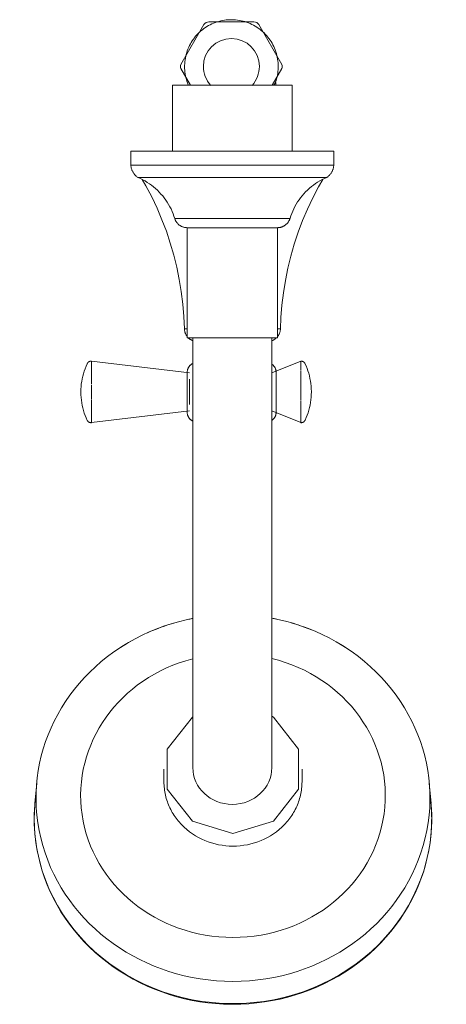
# Model space of a CAD drawing. Units: millimetres. Extents: x -7262 to -5600, y -15439 to 1350.
# Drawn here: x -6880 to -6751, y -15439 to -15140 of the extents above; entities that cross this region are included whole.
import ezdxf

# ---------------------------------------------------------------- set-up
doc = ezdxf.new("R2010")
doc.units = ezdxf.units.MM
doc.layers.add('P-SANR-FIXT', color=6, linetype='Continuous', lineweight=18)

# ---------------------------------------------------------------- blocks, each defined once
blk = doc.blocks.new('01-1434-11 CONJUNTO REGISTRO DUCHA TOSCANA - 01-1434-11-2802928-Vista superior')
at = {"layer": 'P-SANR-FIXT'}
for p, q in [((5185.75, -15141.35), (5178.76, -15153.45)), ((5200.94, -15140.49), (5187.24, -15140.49)), ((5209.42, -15153.45), (5202.43, -15141.35)), ((5178.76, -15154.7), (5181.7, -15159.79)), ((5206.48, -15159.79), (5209.42, -15154.7)), ((5176.24, -15159.79), (5176.24, -15179.79)), ((5194.37, -15159.79), (5176.24, -15159.79)), ((5212.5, -15159.79), (5194.37, -15159.79)), ((5207.54, -15159.79), (5207.54, -15158.9)), ((5212.5, -15179.79), (5212.5, -15159.79)), ((5163.55, -15179.79), (5163.55, -15184.09)), ((5163.55, -15179.79), (5194.37, -15179.79)), ((5194.37, -15179.79), (5225.19, -15179.79)), ((5225.19, -15184.09), (5225.19, -15179.79)), ((5163.55, -15184.09), (5194.37, -15184.09)), ((5194.37, -15184.09), (5225.19, -15184.09)), ((5194.37, -15187.78), (5165.67, -15187.78)), ((5223.06, -15187.78), (5194.37, -15187.78)), ((5194.37, -15200.3), (5176.87, -15200.3)), ((5211.86, -15200.3), (5194.37, -15200.3)), ((5180.61, -15203.05), (5180.61, -15236.54)), ((5194.37, -15203.05), (5180.61, -15203.05)), ((5208, -15203.05), (5194.37, -15203.05)), ((5208.12, -15203.05), (5208.04, -15203.05)), ((5208.12, -15236.54), (5208.12, -15203.05)), ((5179.81, -15233.8), (5180.58, -15233.8)), ((5208.15, -15233.8), (5208.99, -15233.8)), ((5194.37, -15236.54), (5180.61, -15236.54)), ((5182.37, -15236.54), (5182.37, -15313.92)), ((5208.12, -15236.54), (5194.37, -15236.54)), ((5206.37, -15313.92), (5206.37, -15236.54)), ((5151.61, -15243.62), (5151.61, -15243.87)), ((5181.4, -15247.2), (5151.61, -15243.62)), ((5151.61, -15244.01), (5151.61, -15243.87)), ((5151.61, -15244.01), (5151.61, -15246.17)), ((5215.13, -15243.62), (5206.37, -15247.2)), ((5215.13, -15243.91), (5215.13, -15243.62)), ((5215.13, -15243.94), (5215.13, -15244.01)), ((5215.13, -15246.33), (5215.13, -15244.01)), ((5151.61, -15246.55), (5151.61, -15246.16)), ((5151.61, -15246.55), (5151.61, -15250.53)), ((5180.68, -15246.95), (5180.68, -15259.16)), ((5207.67, -15259.16), (5207.67, -15246.95)), ((5215.13, -15250.38), (5215.13, -15246.52)), ((5181.4, -15249.09), (5181.4, -15252.96)), ((5151.61, -15250.79), (5151.61, -15255.15)), ((5151.61, -15253.65), (5151.61, -15252.96)), ((5181.4, -15252.96), (5181.4, -15256.82)), ((5215.13, -15250.38), (5215.13, -15250.54)), ((5215.13, -15255.38), (5215.13, -15250.53)), ((5215.13, -15252.96), (5215.13, -15253.65)), ((5151.61, -15255.38), (5151.61, -15259.36)), ((5215.13, -15259.58), (5215.13, -15255.59)), ((5151.61, -15262.29), (5181.4, -15258.71)), ((5206.37, -15258.71), (5215.13, -15262.29)), ((5215.13, -15256.92), (5215.13, -15257.62)), ((5151.61, -15259.75), (5151.61, -15259.36)), ((5151.61, -15259.74), (5151.61, -15261.9)), ((5151.61, -15262.04), (5151.61, -15261.9)), ((5151.61, -15262.04), (5151.61, -15262.29)), ((5215.13, -15261.9), (5215.13, -15259.72)), ((5215.13, -15261.9), (5215.13, -15261.97)), ((5215.13, -15262.29), (5215.13, -15262.01)), ((5182.37, -15356.19), (5182.37, -15367.08)), ((5206.37, -15367.08), (5206.37, -15356.19)), ((5173.61, -15367.57), (5173.61, -15371.41)), ((5215.53, -15371.41), (5215.53, -15367.57)), ((5134.97, -15371.77), (5134.42, -15377.98)), ((5254.72, -15377.98), (5254.17, -15371.77))]:
    blk.add_line(p, q, dxfattribs=at)
at = {"layer": 'P-SANR-FIXT', "flags": 128}
for points in [[(5208.3, -15154.08), (5208.29, -15153.51), (5208.26, -15152.94), (5208.2, -15152.38), (5208.12, -15151.81), (5208.02, -15151.25), (5207.9, -15150.7), (5207.75, -15150.15), (5207.58, -15149.61), (5207.39, -15149.07), (5207.18, -15148.54), (5206.95, -15148.02), (5206.7, -15147.51), (5206.42, -15147.01), (5206.13, -15146.53), (5205.82, -15146.05), (5205.49, -15145.59), (5205.14, -15145.14), (5204.78, -15144.7), (5204.39, -15144.28), (5203.99, -15143.88), (5203.58, -15143.49), (5203.15, -15143.12), (5202.7, -15142.77), (5202.24, -15142.43), (5201.77, -15142.12), (5201.28, -15141.82), (5200.79, -15141.54), (5200.28, -15141.28), (5199.76, -15141.04), (5199.24, -15140.83), (5198.7, -15140.63), (5198.16, -15140.46), (5197.62, -15140.31), (5197.06, -15140.18), (5196.5, -15140.07), (5195.94, -15139.98), (5195.38, -15139.92), (5194.81, -15139.88), (5194.24, -15139.86), (5193.67, -15139.87), (5193.1, -15139.9), (5192.54, -15139.95), (5191.97, -15140.02), (5191.41, -15140.12), (5190.86, -15140.23), (5190.31, -15140.37), (5189.76, -15140.54), (5189.22, -15140.72), (5188.69, -15140.92), (5188.17, -15141.15), (5187.66, -15141.4), (5187.16, -15141.67), (5186.67, -15141.95), (5186.19, -15142.26), (5185.72, -15142.58), (5185.27, -15142.93), (5184.83, -15143.29), (5184.4, -15143.67), (5184, -15144.06), (5183.6, -15144.48), (5183.23, -15144.9), (5182.87, -15145.34), (5182.53, -15145.8), (5182.21, -15146.27), (5181.91, -15146.75), (5181.62, -15147.24), (5181.36, -15147.75), (5181.12, -15148.26), (5180.89, -15148.78), (5180.69, -15149.32), (5180.51, -15149.86), (5180.35, -15150.4), (5180.22, -15150.95), (5180.1, -15151.51), (5180.01, -15152.07), (5179.94, -15152.64), (5179.9, -15153.2), (5179.87, -15153.77), (5179.87, -15154.08)], [(5179.87, -15154.08), (5179.88, -15154.65), (5179.92, -15155.21), (5179.97, -15155.78), (5180.05, -15156.34), (5180.15, -15156.9), (5180.28, -15157.46), (5180.42, -15158.01), (5180.59, -15158.55), (5180.78, -15159.09), (5180.99, -15159.61), (5181.07, -15159.79)], [(5207.47, -15158.88), (5207.65, -15158.35), (5207.81, -15157.8), (5207.95, -15157.25), (5208.06, -15156.69), (5208.16, -15156.13), (5208.23, -15155.57), (5208.27, -15155), (5208.3, -15154.43), (5208.3, -15154.08)], [(5165.67, -15187.78), (5165.51, -15187.67), (5165.36, -15187.55), (5165.21, -15187.42), (5165.06, -15187.29), (5164.93, -15187.16), (5164.79, -15187.01), (5164.66, -15186.87), (5164.54, -15186.72), (5164.43, -15186.56), (5164.32, -15186.4), (5164.22, -15186.23), (5164.12, -15186.06), (5164.03, -15185.89), (5163.95, -15185.71), (5163.87, -15185.53), (5163.81, -15185.35), (5163.75, -15185.16), (5163.69, -15184.98), (5163.65, -15184.79), (5163.61, -15184.6), (5163.58, -15184.4), (5163.56, -15184.21), (5163.55, -15184.09)], [(5225.19, -15184.09), (5225.17, -15184.28), (5225.14, -15184.48), (5225.11, -15184.67), (5225.07, -15184.86), (5225.02, -15185.05), (5224.97, -15185.23), (5224.9, -15185.42), (5224.83, -15185.6), (5224.75, -15185.78), (5224.67, -15185.95), (5224.58, -15186.13), (5224.48, -15186.29), (5224.37, -15186.46), (5224.26, -15186.62), (5224.14, -15186.77), (5224.02, -15186.92), (5223.89, -15187.07), (5223.76, -15187.21), (5223.61, -15187.34), (5223.47, -15187.47), (5223.32, -15187.59), (5223.16, -15187.71), (5223.06, -15187.78)], [(5176.87, -15200.3), (5176.64, -15199.55), (5176.37, -15198.81), (5176.07, -15198.09), (5175.75, -15197.37), (5175.39, -15196.67), (5175.01, -15195.99), (5174.6, -15195.32), (5174.17, -15194.66), (5173.71, -15194.03), (5173.22, -15193.41), (5172.71, -15192.82), (5172.18, -15192.24), (5171.63, -15191.69), (5171.05, -15191.16), (5170.45, -15190.65), (5169.83, -15190.17), (5169.2, -15189.71), (5168.54, -15189.28), (5167.87, -15188.87), (5167.18, -15188.49), (5166.48, -15188.14), (5165.77, -15187.82), (5165.67, -15187.78)], [(5179.81, -15233.8), (5179.65, -15230.02), (5179.34, -15226.25), (5178.88, -15222.49), (5178.26, -15218.76), (5177.5, -15215.05), (5176.59, -15211.38), (5175.54, -15207.75), (5174.34, -15204.16), (5172.99, -15200.62), (5171.51, -15197.14), (5169.89, -15193.72), (5168.14, -15190.37), (5167.02, -15188.44)], [(5221.81, -15188.38), (5220.51, -15190.65), (5218.77, -15194), (5217.16, -15197.43), (5215.69, -15200.91), (5214.36, -15204.45), (5213.17, -15208.05), (5212.13, -15211.68), (5211.23, -15215.36), (5210.48, -15219.07), (5209.88, -15222.8), (5209.43, -15226.56), (5209.13, -15230.33), (5208.99, -15233.8)], [(5223.06, -15187.78), (5222.34, -15188.1), (5221.64, -15188.45), (5220.95, -15188.82), (5220.28, -15189.22), (5219.62, -15189.65), (5218.98, -15190.11), (5218.36, -15190.59), (5217.76, -15191.09), (5217.18, -15191.62), (5216.62, -15192.17), (5216.09, -15192.74), (5215.57, -15193.33), (5215.09, -15193.95), (5214.62, -15194.58), (5214.18, -15195.23), (5213.77, -15195.9), (5213.39, -15196.58), (5213.03, -15197.28), (5212.7, -15197.99), (5212.4, -15198.72), (5212.13, -15199.45), (5211.89, -15200.2), (5211.86, -15200.3)], [(5180.61, -15203.05), (5180.45, -15203.04), (5180.29, -15203.03), (5180.14, -15203.02), (5179.98, -15202.99), (5179.82, -15202.96), (5179.67, -15202.93), (5179.52, -15202.89), (5179.37, -15202.84), (5179.22, -15202.78), (5179.07, -15202.72), (5178.93, -15202.66), (5178.79, -15202.59), (5178.65, -15202.51), (5178.51, -15202.43), (5178.38, -15202.34), (5178.25, -15202.25), (5178.13, -15202.15), (5178.01, -15202.04), (5177.89, -15201.94), (5177.78, -15201.83), (5177.67, -15201.71), (5177.57, -15201.59), (5177.47, -15201.46), (5177.38, -15201.33), (5177.29, -15201.2), (5177.21, -15201.07), (5177.14, -15200.93), (5177.07, -15200.79), (5177, -15200.64), (5176.94, -15200.5), (5176.89, -15200.35), (5176.87, -15200.3)], [(5211.86, -15200.3), (5211.81, -15200.45), (5211.75, -15200.6), (5211.69, -15200.74), (5211.62, -15200.88), (5211.55, -15201.02), (5211.47, -15201.16), (5211.38, -15201.29), (5211.29, -15201.42), (5211.19, -15201.55), (5211.09, -15201.67), (5210.99, -15201.79), (5210.88, -15201.9), (5210.76, -15202.01), (5210.64, -15202.12), (5210.52, -15202.22), (5210.39, -15202.31), (5210.26, -15202.4), (5210.13, -15202.48), (5209.99, -15202.56), (5209.85, -15202.64), (5209.71, -15202.7), (5209.56, -15202.76), (5209.41, -15202.82), (5209.26, -15202.87), (5209.11, -15202.91), (5208.96, -15202.95), (5208.8, -15202.98), (5208.65, -15203.01), (5208.49, -15203.03), (5208.33, -15203.04), (5208.17, -15203.05), (5208.12, -15203.05)], [(5180.61, -15236.05), (5180.55, -15235.95), (5180.46, -15235.82), (5180.37, -15235.68), (5180.29, -15235.54), (5180.22, -15235.39), (5180.15, -15235.25), (5180.09, -15235.1), (5180.03, -15234.94), (5179.98, -15234.79), (5179.94, -15234.63), (5179.9, -15234.47), (5179.87, -15234.31), (5179.85, -15234.15), (5179.83, -15233.99), (5179.82, -15233.83), (5179.81, -15233.8)], [(5208.99, -15233.8), (5208.98, -15233.96), (5208.96, -15234.12), (5208.94, -15234.28), (5208.91, -15234.44), (5208.87, -15234.6), (5208.83, -15234.76), (5208.78, -15234.91), (5208.72, -15235.07), (5208.66, -15235.22), (5208.6, -15235.37), (5208.52, -15235.51), (5208.45, -15235.65), (5208.36, -15235.79), (5208.27, -15235.93), (5208.18, -15236.06), (5208.12, -15236.13)], [(5182.37, -15237.4), (5182.3, -15237.37), (5182.15, -15237.3), (5182, -15237.23), (5181.86, -15237.15), (5181.72, -15237.07), (5181.58, -15236.98), (5181.45, -15236.89), (5181.32, -15236.79), (5181.2, -15236.68), (5181.08, -15236.57)], [(5207.75, -15236.55), (5207.63, -15236.66), (5207.5, -15236.77), (5207.37, -15236.87), (5207.24, -15236.96), (5207.11, -15237.05), (5206.97, -15237.14), (5206.83, -15237.22), (5206.68, -15237.29), (5206.53, -15237.36), (5206.38, -15237.42)], [(5150.32, -15244.32), (5150.35, -15244.27), (5150.37, -15244.23), (5150.4, -15244.19), (5150.42, -15244.15), (5150.45, -15244.11), (5150.48, -15244.07), (5150.52, -15244.03), (5150.55, -15243.99), (5150.59, -15243.96), (5150.62, -15243.92), (5150.66, -15243.89), (5150.7, -15243.86), (5150.74, -15243.83), (5150.78, -15243.8), (5150.82, -15243.78), (5150.87, -15243.75), (5150.91, -15243.73), (5150.96, -15243.71), (5151, -15243.69), (5151.05, -15243.68), (5151.1, -15243.66), (5151.15, -15243.65), (5151.19, -15243.64), (5151.24, -15243.63), (5151.29, -15243.62), (5151.34, -15243.61), (5151.39, -15243.61), (5151.44, -15243.61), (5151.49, -15243.61), (5151.54, -15243.61), (5151.59, -15243.62), (5151.61, -15243.62)], [(5215.13, -15243.62), (5215.18, -15243.62), (5215.23, -15243.61), (5215.28, -15243.61), (5215.33, -15243.61), (5215.38, -15243.61), (5215.43, -15243.62), (5215.48, -15243.62), (5215.53, -15243.63), (5215.58, -15243.64), (5215.63, -15243.66), (5215.67, -15243.67), (5215.72, -15243.69), (5215.77, -15243.7), (5215.81, -15243.72), (5215.86, -15243.75), (5215.9, -15243.77), (5215.94, -15243.79), (5215.99, -15243.82), (5216.03, -15243.85), (5216.07, -15243.88), (5216.11, -15243.91), (5216.14, -15243.94), (5216.18, -15243.98), (5216.21, -15244.02), (5216.25, -15244.05), (5216.28, -15244.09), (5216.31, -15244.13), (5216.34, -15244.17), (5216.36, -15244.21), (5216.39, -15244.26), (5216.41, -15244.3), (5216.42, -15244.32)], [(5148.37, -15252.93), (5148.39, -15252.13), (5148.44, -15251.34), (5148.52, -15250.54), (5148.63, -15249.75), (5148.77, -15248.96), (5148.95, -15248.18), (5149.15, -15247.41), (5149.39, -15246.64), (5149.66, -15245.89), (5149.95, -15245.15), (5150.28, -15244.42), (5150.32, -15244.32)], [(5180.68, -15246.95), (5180.68, -15246.83), (5180.69, -15246.72), (5180.7, -15246.6), (5180.72, -15246.49), (5180.74, -15246.37), (5180.76, -15246.26), (5180.79, -15246.15), (5180.83, -15246.03), (5180.87, -15245.92), (5180.91, -15245.82), (5180.96, -15245.71), (5181.01, -15245.6), (5181.07, -15245.5), (5181.13, -15245.4), (5181.19, -15245.3), (5181.26, -15245.21), (5181.33, -15245.12), (5181.4, -15245.03), (5181.48, -15244.94), (5181.56, -15244.86), (5181.65, -15244.78), (5181.74, -15244.7), (5181.83, -15244.63), (5181.92, -15244.56), (5182.02, -15244.5), (5182.12, -15244.44), (5182.22, -15244.38), (5182.33, -15244.33), (5182.37, -15244.31)], [(5206.4, -15244.54), (5206.49, -15244.61), (5206.59, -15244.68), (5206.68, -15244.76), (5206.76, -15244.84), (5206.84, -15244.92), (5206.92, -15245), (5207, -15245.09), (5207.07, -15245.18), (5207.14, -15245.28), (5207.21, -15245.37), (5207.27, -15245.47), (5207.32, -15245.58), (5207.38, -15245.68), (5207.43, -15245.79), (5207.47, -15245.89), (5207.51, -15246), (5207.55, -15246.11), (5207.58, -15246.23), (5207.6, -15246.34), (5207.63, -15246.46), (5207.64, -15246.57), (5207.66, -15246.69), (5207.67, -15246.8), (5207.67, -15246.92), (5207.67, -15246.95)], [(5216.42, -15244.32), (5216.75, -15245.05), (5217.05, -15245.79), (5217.32, -15246.54), (5217.56, -15247.3), (5217.77, -15248.08), (5217.95, -15248.86), (5218.1, -15249.64), (5218.21, -15250.43), (5218.3, -15251.23), (5218.35, -15252.03), (5218.37, -15252.83), (5218.37, -15252.93)], [(5148.37, -15252.93), (5148.37, -15252.94), (5148.37, -15252.94), (5148.37, -15252.94), (5148.37, -15252.94), (5148.37, -15252.94), (5148.37, -15252.94), (5148.37, -15252.94), (5148.37, -15252.94), (5148.37, -15252.94), (5148.37, -15252.94), (5148.37, -15252.94), (5148.37, -15252.94), (5148.37, -15252.94), (5148.37, -15252.94), (5148.37, -15252.94), (5148.37, -15252.94), (5148.37, -15252.94), (5148.37, -15252.94), (5148.37, -15252.94), (5148.37, -15252.94), (5148.37, -15252.94), (5148.37, -15252.94), (5148.37, -15252.94), (5148.37, -15252.94), (5148.37, -15252.95), (5148.37, -15252.95), (5148.37, -15252.95), (5148.37, -15252.95), (5148.37, -15252.95), (5148.37, -15252.95), (5148.37, -15252.95), (5148.37, -15252.95), (5148.37, -15252.95), (5148.37, -15252.95), (5148.37, -15252.95), (5148.37, -15252.95), (5148.37, -15252.96), (5148.37, -15252.96), (5148.37, -15252.96), (5148.37, -15252.96), (5148.37, -15252.96), (5148.37, -15252.96), (5148.37, -15252.96), (5148.37, -15252.96), (5148.37, -15252.96), (5148.37, -15252.96), (5148.37, -15252.96), (5148.37, -15252.96), (5148.37, -15252.96), (5148.37, -15252.97), (5148.37, -15252.97), (5148.37, -15252.97), (5148.37, -15252.97), (5148.37, -15252.97), (5148.37, -15252.97), (5148.37, -15252.97), (5148.37, -15252.97), (5148.37, -15252.97), (5148.37, -15252.97), (5148.37, -15252.97), (5148.37, -15252.97), (5148.37, -15252.97), (5148.37, -15252.97), (5148.37, -15252.97), (5148.37, -15252.97), (5148.37, -15252.97), (5148.37, -15252.97), (5148.37, -15252.98), (5148.37, -15252.98), (5148.37, -15252.98), (5148.37, -15252.98), (5148.37, -15252.98), (5148.37, -15252.98), (5148.37, -15252.98)], [(5148.37, -15252.98), (5148.37, -15252.98), (5148.37, -15252.98), (5148.37, -15252.98), (5148.37, -15252.98), (5148.37, -15252.98), (5148.37, -15252.98), (5148.37, -15252.98), (5148.37, -15252.97), (5148.37, -15252.97), (5148.37, -15252.97), (5148.37, -15252.97), (5148.37, -15252.97), (5148.37, -15252.97), (5148.37, -15252.97), (5148.37, -15252.97), (5148.37, -15252.97), (5148.37, -15252.97), (5148.37, -15252.97), (5148.37, -15252.97), (5148.37, -15252.97), (5148.37, -15252.97), (5148.37, -15252.97), (5148.37, -15252.97), (5148.37, -15252.97), (5148.37, -15252.97), (5148.37, -15252.96), (5148.37, -15252.96), (5148.37, -15252.96), (5148.37, -15252.96), (5148.37, -15252.96), (5148.37, -15252.96), (5148.37, -15252.96), (5148.37, -15252.96), (5148.37, -15252.96), (5148.37, -15252.96), (5148.37, -15252.96), (5148.37, -15252.96), (5148.37, -15252.95), (5148.37, -15252.95), (5148.37, -15252.95), (5148.37, -15252.95), (5148.37, -15252.95), (5148.37, -15252.95), (5148.37, -15252.95), (5148.37, -15252.95), (5148.37, -15252.95), (5148.37, -15252.95), (5148.37, -15252.95), (5148.37, -15252.95), (5148.37, -15252.95), (5148.37, -15252.94), (5148.37, -15252.94), (5148.37, -15252.94), (5148.37, -15252.94), (5148.37, -15252.94), (5148.37, -15252.94), (5148.37, -15252.94), (5148.37, -15252.94), (5148.37, -15252.94), (5148.37, -15252.94), (5148.37, -15252.94), (5148.37, -15252.94), (5148.37, -15252.94), (5148.37, -15252.94), (5148.37, -15252.94), (5148.37, -15252.94), (5148.37, -15252.94), (5148.37, -15252.94), (5148.37, -15252.94), (5148.37, -15252.94), (5148.37, -15252.94), (5148.37, -15252.94), (5148.37, -15252.94), (5148.37, -15252.94)], [(5150.32, -15261.59), (5149.99, -15260.86), (5149.69, -15260.12), (5149.42, -15259.37), (5149.18, -15258.61), (5148.97, -15257.83), (5148.79, -15257.05), (5148.65, -15256.27), (5148.53, -15255.48), (5148.45, -15254.68), (5148.39, -15253.88), (5148.37, -15253.08), (5148.37, -15252.98)], [(5218.37, -15252.98), (5218.35, -15253.78), (5218.3, -15254.57), (5218.22, -15255.37), (5218.11, -15256.16), (5217.97, -15256.95), (5217.8, -15257.73), (5217.59, -15258.5), (5217.35, -15259.27), (5217.09, -15260.02), (5216.79, -15260.76), (5216.46, -15261.5), (5216.42, -15261.59)], [(5218.37, -15252.98), (5218.37, -15252.98), (5218.37, -15252.98), (5218.37, -15252.98), (5218.37, -15252.98), (5218.37, -15252.98), (5218.37, -15252.98), (5218.37, -15252.98), (5218.37, -15252.97), (5218.37, -15252.97), (5218.37, -15252.97), (5218.37, -15252.97), (5218.37, -15252.97), (5218.37, -15252.97), (5218.37, -15252.97), (5218.37, -15252.97), (5218.37, -15252.97), (5218.37, -15252.97), (5218.37, -15252.97), (5218.37, -15252.97), (5218.37, -15252.97), (5218.37, -15252.97), (5218.37, -15252.97), (5218.37, -15252.97), (5218.37, -15252.97), (5218.37, -15252.97), (5218.37, -15252.96), (5218.37, -15252.96), (5218.37, -15252.96), (5218.37, -15252.96), (5218.37, -15252.96), (5218.37, -15252.96), (5218.37, -15252.96), (5218.37, -15252.96), (5218.37, -15252.96), (5218.37, -15252.96), (5218.37, -15252.96), (5218.37, -15252.96), (5218.37, -15252.95), (5218.37, -15252.95), (5218.37, -15252.95), (5218.37, -15252.95), (5218.37, -15252.95), (5218.37, -15252.95), (5218.37, -15252.95), (5218.37, -15252.95), (5218.37, -15252.95), (5218.37, -15252.95), (5218.37, -15252.95), (5218.37, -15252.95), (5218.37, -15252.95), (5218.37, -15252.94), (5218.37, -15252.94), (5218.37, -15252.94), (5218.37, -15252.94), (5218.37, -15252.94), (5218.37, -15252.94), (5218.37, -15252.94), (5218.37, -15252.94), (5218.37, -15252.94), (5218.37, -15252.94), (5218.37, -15252.94), (5218.37, -15252.94), (5218.37, -15252.94), (5218.37, -15252.94), (5218.37, -15252.94), (5218.37, -15252.94), (5218.37, -15252.94), (5218.37, -15252.94), (5218.37, -15252.94), (5218.37, -15252.94), (5218.37, -15252.94), (5218.37, -15252.94), (5218.37, -15252.94), (5218.37, -15252.94)], [(5218.37, -15252.93), (5218.37, -15252.94), (5218.37, -15252.94), (5218.37, -15252.94), (5218.37, -15252.94), (5218.37, -15252.94), (5218.37, -15252.94), (5218.37, -15252.94), (5218.37, -15252.94), (5218.37, -15252.94), (5218.37, -15252.94), (5218.37, -15252.94), (5218.37, -15252.94), (5218.37, -15252.94), (5218.37, -15252.94), (5218.37, -15252.94), (5218.37, -15252.94), (5218.37, -15252.94), (5218.37, -15252.94), (5218.37, -15252.94), (5218.37, -15252.94), (5218.37, -15252.94), (5218.37, -15252.94), (5218.37, -15252.94), (5218.37, -15252.94), (5218.37, -15252.95), (5218.37, -15252.95), (5218.37, -15252.95), (5218.37, -15252.95), (5218.37, -15252.95), (5218.37, -15252.95), (5218.37, -15252.95), (5218.37, -15252.95), (5218.37, -15252.95), (5218.37, -15252.95), (5218.37, -15252.95), (5218.37, -15252.95), (5218.37, -15252.96), (5218.37, -15252.96), (5218.37, -15252.96), (5218.37, -15252.96), (5218.37, -15252.96), (5218.37, -15252.96), (5218.37, -15252.96), (5218.37, -15252.96), (5218.37, -15252.96), (5218.37, -15252.96), (5218.37, -15252.96), (5218.37, -15252.96), (5218.37, -15252.96), (5218.37, -15252.97), (5218.37, -15252.97), (5218.37, -15252.97), (5218.37, -15252.97), (5218.37, -15252.97), (5218.37, -15252.97), (5218.37, -15252.97), (5218.37, -15252.97), (5218.37, -15252.97), (5218.37, -15252.97), (5218.37, -15252.97), (5218.37, -15252.97), (5218.37, -15252.97), (5218.37, -15252.97), (5218.37, -15252.97), (5218.37, -15252.97), (5218.37, -15252.97), (5218.37, -15252.97), (5218.37, -15252.98), (5218.37, -15252.98), (5218.37, -15252.98), (5218.37, -15252.98), (5218.37, -15252.98), (5218.37, -15252.98), (5218.37, -15252.98)], [(5182.35, -15261.8), (5182.25, -15261.75), (5182.15, -15261.69), (5182.05, -15261.63), (5181.95, -15261.57), (5181.85, -15261.5), (5181.76, -15261.43), (5181.67, -15261.35), (5181.59, -15261.28), (5181.5, -15261.19), (5181.42, -15261.11), (5181.35, -15261.02), (5181.28, -15260.93), (5181.21, -15260.83), (5181.14, -15260.74), (5181.08, -15260.64), (5181.02, -15260.54), (5180.97, -15260.43), (5180.92, -15260.33), (5180.88, -15260.22), (5180.84, -15260.11), (5180.8, -15260), (5180.77, -15259.88), (5180.74, -15259.77), (5180.72, -15259.66), (5180.7, -15259.54), (5180.69, -15259.42), (5180.68, -15259.31), (5180.68, -15259.19), (5180.68, -15259.16)], [(5207.67, -15259.16), (5207.67, -15259.28), (5207.66, -15259.39), (5207.65, -15259.51), (5207.63, -15259.62), (5207.61, -15259.74), (5207.59, -15259.85), (5207.56, -15259.97), (5207.52, -15260.08), (5207.48, -15260.19), (5207.44, -15260.3), (5207.39, -15260.4), (5207.34, -15260.51), (5207.28, -15260.61), (5207.22, -15260.71), (5207.16, -15260.81), (5207.09, -15260.9), (5207.02, -15260.99), (5206.94, -15261.08), (5206.87, -15261.17), (5206.78, -15261.25), (5206.7, -15261.33), (5206.61, -15261.41), (5206.52, -15261.48), (5206.42, -15261.55), (5206.37, -15261.59)], [(5151.61, -15262.29), (5151.56, -15262.3), (5151.51, -15262.3), (5151.46, -15262.3), (5151.41, -15262.3), (5151.36, -15262.3), (5151.31, -15262.29), (5151.26, -15262.29), (5151.21, -15262.28), (5151.16, -15262.27), (5151.12, -15262.26), (5151.07, -15262.24), (5151.02, -15262.23), (5150.97, -15262.21), (5150.93, -15262.19), (5150.88, -15262.17), (5150.84, -15262.14), (5150.8, -15262.12), (5150.76, -15262.09), (5150.71, -15262.06), (5150.67, -15262.03), (5150.64, -15262), (5150.6, -15261.97), (5150.56, -15261.93), (5150.53, -15261.9), (5150.5, -15261.86), (5150.46, -15261.82), (5150.44, -15261.78), (5150.41, -15261.74), (5150.38, -15261.7), (5150.36, -15261.65), (5150.33, -15261.61), (5150.32, -15261.59)], [(5216.42, -15261.59), (5216.4, -15261.64), (5216.37, -15261.68), (5216.35, -15261.72), (5216.32, -15261.76), (5216.29, -15261.8), (5216.26, -15261.84), (5216.23, -15261.88), (5216.19, -15261.92), (5216.16, -15261.95), (5216.12, -15261.99), (5216.08, -15262.02), (5216.04, -15262.05), (5216, -15262.08), (5215.96, -15262.11), (5215.92, -15262.13), (5215.87, -15262.16), (5215.83, -15262.18), (5215.78, -15262.2), (5215.74, -15262.22), (5215.69, -15262.24), (5215.64, -15262.25), (5215.6, -15262.26), (5215.55, -15262.27), (5215.5, -15262.28), (5215.45, -15262.29), (5215.4, -15262.3), (5215.35, -15262.3), (5215.3, -15262.3), (5215.25, -15262.3), (5215.2, -15262.3), (5215.15, -15262.29), (5215.13, -15262.29)], [(5182.37, -15313.92), (5182.37, -15315.73), (5182.37, -15317.55), (5182.37, -15319.35), (5182.37, -15321.15), (5182.37, -15322.93), (5182.37, -15324.7), (5182.37, -15326.46), (5182.37, -15328.19), (5182.37, -15329.9), (5182.37, -15331.59), (5182.37, -15333.24), (5182.37, -15334.87), (5182.37, -15336.46), (5182.37, -15338.02), (5182.37, -15339.53), (5182.37, -15341.01), (5182.37, -15342.44), (5182.37, -15343.83), (5182.37, -15345.17), (5182.37, -15346.46), (5182.37, -15347.7), (5182.37, -15348.88), (5182.37, -15350.01), (5182.37, -15351.08), (5182.37, -15352.09), (5182.37, -15353.04), (5182.37, -15353.93), (5182.37, -15354.75), (5182.37, -15355.51), (5182.37, -15356.19)], [(5206.37, -15356.19), (5206.37, -15355.5), (5206.37, -15354.74), (5206.37, -15353.92), (5206.37, -15353.03), (5206.37, -15352.08), (5206.37, -15351.07), (5206.37, -15350), (5206.37, -15348.87), (5206.37, -15347.68), (5206.37, -15346.44), (5206.37, -15345.15), (5206.37, -15343.81), (5206.37, -15342.42), (5206.37, -15340.99), (5206.37, -15339.51), (5206.37, -15338), (5206.37, -15336.44), (5206.37, -15334.85), (5206.37, -15333.22), (5206.37, -15331.56), (5206.37, -15329.88), (5206.37, -15328.17), (5206.37, -15326.43), (5206.37, -15324.68), (5206.37, -15322.91), (5206.37, -15321.12), (5206.37, -15319.33), (5206.37, -15317.52), (5206.37, -15315.71), (5206.37, -15313.92)], [(5182.39, -15321.76), (5180.37, -15322.18), (5178.06, -15322.76), (5175.77, -15323.41), (5173.52, -15324.16), (5171.3, -15324.98), (5169.11, -15325.89), (5166.97, -15326.88), (5164.87, -15327.95), (5162.81, -15329.1), (5160.81, -15330.32), (5159.3, -15331.31)], [(5229.84, -15331.31), (5227.87, -15330.03), (5225.86, -15328.83), (5223.79, -15327.7), (5221.68, -15326.65), (5219.53, -15325.68), (5217.33, -15324.79), (5215.1, -15323.98), (5212.84, -15323.25), (5210.55, -15322.62), (5208.23, -15322.06), (5206.35, -15321.69)], [(5182.36, -15351.69), (5182.25, -15351.77), (5174.63, -15361.53), (5174.63, -15373.61), (5182.25, -15383.38), (5194.57, -15387.11)], [(5194.57, -15387.11), (5206.89, -15383.38), (5214.51, -15373.61), (5214.51, -15361.53), (5206.89, -15351.77), (5206.37, -15351.43)], [(5134.61, -15376.27), (5134.4, -15378.28), (5134.26, -15380.54), (5134.22, -15382.8), (5134.28, -15385.06), (5134.43, -15387.32), (5134.68, -15389.57), (5135.03, -15391.81), (5135.47, -15394.03), (5136.01, -15396.24), (5136.64, -15398.42), (5137.37, -15400.58), (5138.18, -15402.71), (5139.09, -15404.8), (5140.08, -15406.86), (5141.17, -15408.88), (5142.34, -15410.86), (5143.59, -15412.79), (5144.92, -15414.67), (5146.34, -15416.5), (5147.82, -15418.28), (5149.39, -15420), (5151.03, -15421.66), (5152.73, -15423.25), (5154.5, -15424.78), (5156.34, -15426.25), (5158.23, -15427.64), (5160.19, -15428.96), (5162.2, -15430.2), (5164.26, -15431.37), (5166.37, -15432.47), (5168.52, -15433.48), (5170.71, -15434.41), (5172.94, -15435.26), (5175.21, -15436.02), (5177.5, -15436.7), (5179.83, -15437.3), (5182.17, -15437.8), (5184.54, -15438.22), (5186.92, -15438.55), (5189.31, -15438.79), (5191.72, -15438.94), (5194.12, -15439), (5194.57, -15439)], [(5194.57, -15439), (5196.98, -15438.96), (5199.38, -15438.82), (5201.78, -15438.6), (5204.16, -15438.29), (5206.53, -15437.89), (5208.88, -15437.4), (5211.21, -15436.82), (5213.51, -15436.16), (5215.78, -15435.41), (5218.02, -15434.57), (5220.22, -15433.66), (5222.38, -15432.66), (5224.5, -15431.58), (5226.56, -15430.43), (5228.58, -15429.2), (5230.55, -15427.89), (5232.45, -15426.51), (5234.3, -15425.06), (5236.09, -15423.54), (5237.8, -15421.96), (5239.45, -15420.31), (5241.03, -15418.6), (5242.53, -15416.84), (5243.96, -15415.02), (5245.31, -15413.14), (5246.58, -15411.22), (5247.76, -15409.25), (5248.86, -15407.24), (5249.87, -15405.19), (5250.8, -15403.1), (5251.63, -15400.97), (5252.37, -15398.82), (5253.02, -15396.64), (5253.58, -15394.44), (5254.04, -15392.22), (5254.4, -15389.99), (5254.67, -15387.74), (5254.84, -15385.48), (5254.92, -15383.22), (5254.89, -15380.96), (5254.77, -15378.7), (5254.56, -15376.44), (5254.53, -15376.22)]]:
    blk.add_lwpolyline(points, dxfattribs=at)
at = {"layer": 'P-SANR-FIXT'}
for centre, radius, start, end in [((5187.32, -15142.35), 1.86, 92.3883, 147.6117), ((5200.86, -15142.35), 1.86, 32.3883, 87.6117), ((5194.09, -15154.08), 8.5, 0, 180), ((5180.58, -15154.08), 1.93, 161.0614, 198.9386), ((5194.09, -15154.08), 8.5, 180, 222.4601), ((5194.09, -15154.08), 8.5, 317.5399, 0), ((5207.6, -15154.08), 1.93, 341.0614, 18.9386)]:
    blk.add_arc(centre, radius, start, end, dxfattribs=at)
for centre, major_axis, start_param, end_param in [((5194.57, -15376.32), (59.8, 0), 1.77593, 1.797449), ((5194.57, -15376.32), (59.8, 0), 1.346397, 1.372308), ((5194.57, -15376.32), (59.8, 0), 1.869996, 2.019595), ((5194.57, -15376.32), (59.8, 0), 1.121997, 1.271597), ((5194.57, -15376.32), (-59.8, 0), 5.235988, 7.853982), ((5194.57, -15376.32), (59.8, 0), 4.712389, 7.330383), ((5194.57, -15375.6), (46.25, 0), 4.712389, 7.596766), ((5194.57, -15375.6), (-46.25, 0), 4.979334, 7.853982), ((5194.37, -15367.08), (12, 0), 3.141593, 4.712389), ((5194.37, -15367.08), (12, 0), 4.712389, 6.283185), ((5194.57, -15371.41), (20.96, 0), 3.141593, 3.246302), ((5194.57, -15371.41), (20.96, 0), 6.178476, 6.283185), ((5194.57, -15371.41), (20.96, 0), 3.246312, 3.351011), ((5194.57, -15371.41), (20.96, 0), 3.351032, 3.560429), ((5194.57, -15371.41), (20.96, 0), 5.864349, 6.073746), ((5194.57, -15371.41), (20.96, 0), 6.073767, 6.178466), ((5194.57, -15382.57), (60.35, 0), 3.066793, 4.712389), ((5194.57, -15382.57), (60.35, 0), 4.712389, 6.357985), ((5194.57, -15371.41), (20.96, 0), 3.560472, 3.665136), ((5194.57, -15371.41), (20.96, 0), 3.665191, 3.769842), ((5194.57, -15371.41), (20.96, 0), 5.654936, 5.759587), ((5194.57, -15371.41), (20.96, 0), 5.759642, 5.864306), ((5194.57, -15371.41), (20.96, 0), 3.769911, 3.874546), ((5194.57, -15371.41), (20.96, 0), 3.874631, 4.712389), ((5194.57, -15371.41), (20.96, 0), 4.712389, 5.550147), ((5194.57, -15371.41), (20.96, 0), 5.550232, 5.654867)]:
    blk.add_ellipse(centre, major_axis=major_axis, ratio=0.931838, start_param=start_param, end_param=end_param, dxfattribs=at)
blk.add_open_spline([(5207.52, -15158.94), (5207.53, -15158.91), (5207.56, -15158.89), (5207.51, -15158.95), (5207.42, -15159.07), (5207.36, -15159.16), (5207.31, -15159.23), (5207.25, -15159.32), (5207.17, -15159.47), (5207.1, -15159.6), (5207.05, -15159.7), (5207.05, -15159.7)], degree=3, knots=[0.4821277, 0.4821277, 0.4821277, 0.4821277, 0.5, 0.5277778, 0.5416667, 0.5486111, 0.5555556, 0.5625, 0.5694444, 0.5833333, 0.5836708, 0.5836708, 0.5836708, 0.5836708], dxfattribs=at)

msp = doc.modelspace()

# ---------------------------------------------------------------- block references
at = {"layer": 'P-SANR-FIXT'}
msp.add_blockref('01-1434-11 CONJUNTO REGISTRO DUCHA TOSCANA - 01-1434-11-2802928-Vista superior', (-12010.3, 0), dxfattribs=at)

doc.saveas('drawing.dxf')
